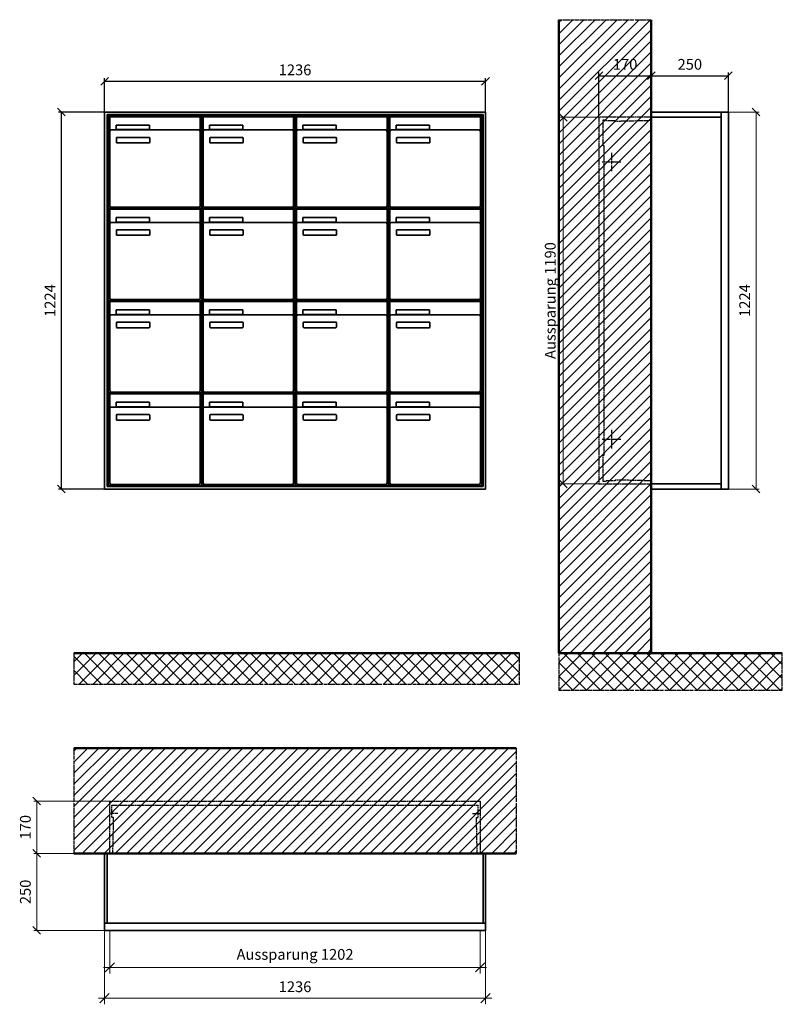
# Model space of a CAD drawing. Units: millimetres. Extents: x 69183 to 130318, y -17719 to 17293.
# Drawn here: x 112569 to 115043, y 471 to 3668 of the extents above; entities that cross this region are included whole.
import ezdxf

# ---------------------------------------------------------------- set-up
doc = ezdxf.new("R2010")
doc.units = ezdxf.units.MM
doc.linetypes.add('AM_DIN_F_W050', pattern=[6.25, 4.75, -1.5])
doc.linetypes.add('AM_DIN_G_W050', pattern=[13.75, 9.75, -1.5, 1, -1.5])
for name, color, linetype, lineweight in [('Aluminium-AM_0', 40, 'Continuous', 35), ('Aluminium-AM_5', 9, 'Continuous', 20), ('Aluminium-AM_7', 56, 'AM_DIN_G_W050', 25), ('AM_5', 9, 'Continuous', 20), ('Bem_10', 254, 'Continuous', 25), ('Kunststoff-AM_0', 204, 'Continuous', 35), ('Kunststoff-AM_3', 190, 'AM_DIN_F_W050', 25), ('Mauerwerk-AM_1', 127, 'Continuous', 50), ('Mauerwerk-AM_3', 147, 'AM_DIN_F_W050', 25), ('Mauerwerk-AM_5', 9, 'Continuous', 20), ('Mauerwerk-AM_7', 147, 'AM_DIN_G_W050', 25), ('Mauerwerk-AM_8', 251, 'Continuous', 18)]:
    doc.layers.add(name, color=color, linetype=linetype, lineweight=lineweight)
doc.styles.get("Standard").update_dxf_attribs({"font": 'ISOCP.SHX'})
doc.dimstyles.new('AM_DIN$0', dxfattribs={"dimscale": 0, "dimtxt": 3.5, "dimasz": 3, "dimexe": 2, "dimexo": 0, "dimgap": 1.5, "dimtad": 1, "dimdsep": 46, "dimtxsty": 'Standard', "dimblk": 'OBLIQUE', "dimcen": 0, "dimdle": 2, "dimclrd": 256, "dimclre": 256, "dimclrt": 10, "dimazin": 2, "dimtp": 0.1, "dimtm": 0.1, "dimtfac": 0.71, "dimtix": 1, "dimtmove": 1, "dimatfit": 3, "dimfxl": 1, "dimlwd": -1, "dimlwe": -1, "dimarcsym": 0})
doc.dimstyles.new('Standard$0', dxfattribs={"dimtxt": 0.18, "dimasz": 0.18, "dimexe": 0.18, "dimexo": 0.0625, "dimgap": 0.09, "dimtad": 0, "dimtih": 1, "dimtoh": 1, "dimdec": 4, "dimzin": 0, "dimdsep": 46, "dimtxsty": 'Standard', "dimcen": 0.09, "dimadec": 0, "dimazin": 0, "dimtfac": 1, "dimtdec": 4, "dimtofl": 0, "dimtmove": 0, "dimatfit": 3, "dimfxl": 1, "dimtolj": 1, "dimtzin": 0, "dimarcsym": 0})

# ---------------------------------------------------------------- blocks, each defined once
blk = doc.blocks.new('_Oblique')
at = {"color": 10, "linetype": 'ByBlock', "lineweight": -2}
blk.add_lwpolyline([(-0.5, -0.5), (0.5, 0.5)], dxfattribs=at)
blk = doc.blocks.new('*D294')
at = {"layer": 'Bem_10', "transparency": 16777216}
for p, q in [((-1316, 1757), (-1316, 1867)), ((-1316, 1857), (-80, 1857)), ((-80, 1757), (-80, 1867))]:
    blk.add_line(p, q, dxfattribs=at)
at = {"layer": 'Defpoints', "color": 0, "transparency": 16777216}
for p in [(-80, 1857), (-1316, 1757), (-80, 1757)]:
    blk.add_point(p, dxfattribs=at)
at = {"layer": 'Bem_10', "transparency": 16777216, "xscale": 25, "yscale": 25, "zscale": 25, "rotation": 180}
blk.add_blockref('_Oblique', (-1316, 1857), dxfattribs=at)
at = {"layer": 'Bem_10', "transparency": 16777216, "xscale": 25, "yscale": 25, "zscale": 25}
blk.add_blockref('_Oblique', (-80, 1857), dxfattribs=at)
at = {"layer": 'Bem_10', "color": 1, "transparency": 16777216, "insert": (-698, 1889.5), "char_height": 35, "attachment_point": 5}
blk.add_mtext('1236', dxfattribs=at)
blk = doc.blocks.new('*D295')
at = {"layer": 'Bem_10', "transparency": 16777216}
for p, q in [((-1316, 1757), (-1466, 1757)), ((-1456, 533), (-1456, 1757)), ((-1316, 533), (-1466, 533))]:
    blk.add_line(p, q, dxfattribs=at)
at = {"layer": 'Defpoints', "color": 0, "transparency": 16777216}
for p in [(-1456, 1757), (-1316, 1757), (-1316, 533)]:
    blk.add_point(p, dxfattribs=at)
at = {"layer": 'Bem_10', "transparency": 16777216, "xscale": 25, "yscale": 25, "zscale": 25}
for p, rotation in [((-1456, 1757), 90), ((-1456, 533), 270)]:
    blk.add_blockref('_Oblique', p, dxfattribs=dict(at, rotation=rotation))
at = {"layer": 'Bem_10', "color": 1, "transparency": 16777216, "insert": (-1488.5, 1145), "char_height": 35, "attachment_point": 5, "rotation": 90}
blk.add_mtext('1224', dxfattribs=at)
blk = doc.blocks.new('*D358')
at = {"layer": 'Aluminium-AM_5', "transparency": 16777216}
for p, q in [((-1219, 0), (-1219, -140)), ((-17, 0), (-17, -140)), ((-1239, -120), (3, -120))]:
    blk.add_line(p, q, dxfattribs=at)
at = {"layer": 'Defpoints', "color": 0, "transparency": 16777216}
for p in [(-1219, 0), (-17, 0), (-17, -120)]:
    blk.add_point(p, dxfattribs=at)
at = {"layer": 'Aluminium-AM_5', "transparency": 16777216, "xscale": 30, "yscale": 30, "zscale": 30, "rotation": 180}
blk.add_blockref('_Oblique', (-1219, -120), dxfattribs=at)
at = {"layer": 'Aluminium-AM_5', "transparency": 16777216, "xscale": 30, "yscale": 30, "zscale": 30}
blk.add_blockref('_Oblique', (-17, -120), dxfattribs=at)
at = {"layer": 'Aluminium-AM_5', "color": 10, "transparency": 16777216, "insert": (-618, -82.5), "char_height": 35, "attachment_point": 5}
blk.add_mtext('Aussparung 1202', dxfattribs=at)
blk = doc.blocks.new('*D359')
at = {"layer": 'Aluminium-AM_5', "transparency": 16777216}
for p, q in [((-1236, 0), (-1236, -240)), ((0, 0), (0, -240)), ((-1256, -220), (20, -220))]:
    blk.add_line(p, q, dxfattribs=at)
at = {"layer": 'Defpoints', "color": 0, "transparency": 16777216}
for p in [(-1236, 0), (0, 0), (0, -220)]:
    blk.add_point(p, dxfattribs=at)
at = {"layer": 'Aluminium-AM_5', "transparency": 16777216, "xscale": 30, "yscale": 30, "zscale": 30, "rotation": 180}
blk.add_blockref('_Oblique', (-1236, -220), dxfattribs=at)
at = {"layer": 'Aluminium-AM_5', "transparency": 16777216, "xscale": 30, "yscale": 30, "zscale": 30}
blk.add_blockref('_Oblique', (0, -220), dxfattribs=at)
at = {"layer": 'Aluminium-AM_5', "color": 10, "transparency": 16777216, "insert": (-618, -187.5), "char_height": 35, "attachment_point": 5}
blk.add_mtext('1236', dxfattribs=at)
blk = doc.blocks.new('*D360')
at = {"layer": 'Defpoints', "color": 0, "transparency": 16777216}
for p in [(-1219, 420), (-1456, 250), (-1236, 250)]:
    blk.add_point(p, dxfattribs=at)
at = {"layer": 'Mauerwerk-AM_5', "transparency": 16777216}
for p, q in [((-1219, 420), (-1466, 420)), ((-1456, 420), (-1456, 250)), ((-1236, 250), (-1466, 250))]:
    blk.add_line(p, q, dxfattribs=at)
at = {"layer": 'Mauerwerk-AM_5', "transparency": 16777216, "xscale": 25, "yscale": 25, "zscale": 25}
for p, rotation in [((-1456, 420), 90), ((-1456, 250), 270)]:
    blk.add_blockref('_Oblique', p, dxfattribs=dict(at, rotation=rotation))
at = {"layer": 'Mauerwerk-AM_5', "color": 1, "transparency": 16777216, "insert": (-1488.5, 335), "char_height": 35, "attachment_point": 5, "rotation": 90}
blk.add_mtext('170', dxfattribs=at)
blk = doc.blocks.new('*D361')
at = {"layer": 'Defpoints', "color": 0, "transparency": 16777216}
for p in [(-1236, 250), (-1456, 0), (-1236, 0)]:
    blk.add_point(p, dxfattribs=at)
at = {"layer": 'Mauerwerk-AM_5', "transparency": 16777216}
for p, q in [((-1236, 250), (-1466, 250)), ((-1456, 250), (-1456, 0)), ((-1236, 0), (-1466, 0))]:
    blk.add_line(p, q, dxfattribs=at)
at = {"layer": 'Mauerwerk-AM_5', "transparency": 16777216, "xscale": 25, "yscale": 25, "zscale": 25}
for p, rotation in [((-1456, 250), 90), ((-1456, 0), 270)]:
    blk.add_blockref('_Oblique', p, dxfattribs=dict(at, rotation=rotation))
at = {"layer": 'Mauerwerk-AM_5', "color": 1, "transparency": 16777216, "insert": (-1488.5, 125), "char_height": 35, "attachment_point": 5, "rotation": 90}
blk.add_mtext('250', dxfattribs=at)
blk = doc.blocks.new('*D342')
at = {"layer": 'Bem_10', "transparency": 16777216}
for p, q in [((-420, -17), (-420, 128)), ((-250, 0), (-250, 128)), ((-420, 118), (-250, 118))]:
    blk.add_line(p, q, dxfattribs=at)
at = {"layer": 'Defpoints', "color": 0, "transparency": 16777216}
for p in [(-250, 118), (-250, 0), (-420, -17)]:
    blk.add_point(p, dxfattribs=at)
at = {"layer": 'Bem_10', "transparency": 16777216, "xscale": 25, "yscale": 25, "zscale": 25, "rotation": 180}
blk.add_blockref('_Oblique', (-420, 118), dxfattribs=at)
at = {"layer": 'Bem_10', "transparency": 16777216, "xscale": 25, "yscale": 25, "zscale": 25}
blk.add_blockref('_Oblique', (-250, 118), dxfattribs=at)
at = {"layer": 'Bem_10', "color": 1, "transparency": 16777216, "insert": (-335, 150.5), "char_height": 35, "attachment_point": 5}
blk.add_mtext('170', dxfattribs=at)
blk = doc.blocks.new('*D343')
at = {"layer": 'Bem_10', "transparency": 16777216}
for p, q in [((-250, 0), (-250, 128)), ((0, 0), (0, 128)), ((-250, 118), (0, 118))]:
    blk.add_line(p, q, dxfattribs=at)
at = {"layer": 'Defpoints', "color": 0, "transparency": 16777216}
for p in [(0, 118), (-250, 0), (0, 0)]:
    blk.add_point(p, dxfattribs=at)
at = {"layer": 'Bem_10', "transparency": 16777216, "xscale": 25, "yscale": 25, "zscale": 25, "rotation": 180}
blk.add_blockref('_Oblique', (-250, 118), dxfattribs=at)
at = {"layer": 'Bem_10', "transparency": 16777216, "xscale": 25, "yscale": 25, "zscale": 25}
blk.add_blockref('_Oblique', (0, 118), dxfattribs=at)
at = {"layer": 'Bem_10', "color": 1, "transparency": 16777216, "insert": (-125, 150.5), "char_height": 35, "attachment_point": 5}
blk.add_mtext('250', dxfattribs=at)
blk = doc.blocks.new('*D344')
at = {"layer": 'AM_5', "transparency": 16777216}
for p, q in [((0, 0), (100, 0)), ((90, 0), (90, -1224)), ((0, -1224), (100, -1224))]:
    blk.add_line(p, q, dxfattribs=at)
at = {"layer": 'Defpoints', "color": 0, "transparency": 16777216}
for p in [(0, 0), (0, -1224), (90, -1224)]:
    blk.add_point(p, dxfattribs=at)
at = {"layer": 'AM_5', "transparency": 16777216, "xscale": 25, "yscale": 25, "zscale": 25}
for p, rotation in [((90, 0), 90), ((90, -1224), 270)]:
    blk.add_blockref('_Oblique', p, dxfattribs=dict(at, rotation=rotation))
at = {"layer": 'AM_5', "color": 1, "transparency": 16777216, "insert": (57.5, -612), "char_height": 35, "attachment_point": 5, "rotation": 90}
blk.add_mtext('1224', dxfattribs=at)
blk = doc.blocks.new('*D345')
at = {"layer": 'AM_5', "transparency": 16777216}
for p, q in [((-420, -17), (-546, -17)), ((-536, -17), (-536, -1207)), ((-420, -1207), (-546, -1207))]:
    blk.add_line(p, q, dxfattribs=at)
at = {"layer": 'Defpoints', "color": 0, "transparency": 16777216}
for p in [(-420, -17), (-536, -1207), (-420, -1207)]:
    blk.add_point(p, dxfattribs=at)
at = {"layer": 'AM_5', "transparency": 16777216, "xscale": 25, "yscale": 25, "zscale": 25}
for p, rotation in [((-536, -17), 90), ((-536, -1207), 270)]:
    blk.add_blockref('_Oblique', p, dxfattribs=dict(at, rotation=rotation))
at = {"layer": 'AM_5', "color": 1, "transparency": 16777216, "insert": (-573.4, -612), "char_height": 35, "attachment_point": 5, "rotation": 90}
blk.add_mtext('Aussparung 1190', dxfattribs=at)
blk = doc.blocks.new('TWE25E344')
at = {"layer": 'Aluminium-AM_0'}
for p, q in [((-80, 1757), (-1316, 1757)), ((-1316, 1757), (-1316, 533)), ((-88, 1749), (-1308, 1749)), ((-1308, 1749), (-1308, 541)), ((-92, 1745), (-1304, 1745)), ((-1304, 1745), (-1304, 545)), ((-1299.5, 1742), (-1005.5, 1742)), ((-1299.5, 1694), (-1299.5, 1742)), ((-1005.5, 1694), (-1005.5, 1742)), ((-996.5, 1742), (-702.5, 1742)), ((-996.5, 1694), (-996.5, 1742)), ((-702.5, 1694), (-702.5, 1742)), ((-693.5, 1742), (-399.5, 1742)), ((-693.5, 1694), (-693.5, 1742)), ((-399.5, 1694), (-399.5, 1742)), ((-390.5, 1742), (-96.5, 1742)), ((-390.5, 1694), (-390.5, 1742)), ((-96.5, 1694), (-96.5, 1742)), ((-92, 545), (-92, 1745)), ((-88, 541), (-88, 1749)), ((-80, 533), (-80, 1757)), ((-1010.5, 1699), (-1294.5, 1699)), ((-1278.5, 1715), (-1170.5, 1715)), ((-1278.5, 1700), (-1278.5, 1715)), ((-1170.5, 1700), (-1278.5, 1700)), ((-1170.5, 1715), (-1170.5, 1700)), ((-707.5, 1699), (-991.5, 1699)), ((-975.5, 1715), (-867.5, 1715)), ((-975.5, 1700), (-975.5, 1715)), ((-867.5, 1700), (-975.5, 1700)), ((-867.5, 1715), (-867.5, 1700)), ((-404.5, 1699), (-688.5, 1699)), ((-672.5, 1715), (-564.5, 1715)), ((-672.5, 1700), (-672.5, 1715)), ((-564.5, 1700), (-672.5, 1700)), ((-564.5, 1715), (-564.5, 1700)), ((-101.5, 1699), (-385.5, 1699)), ((-369.5, 1715), (-261.5, 1715)), ((-369.5, 1700), (-369.5, 1715)), ((-261.5, 1700), (-369.5, 1700)), ((-261.5, 1715), (-261.5, 1700)), ((-1299.5, 1694), (-1299.5, 1453)), ((-1277.5, 1659), (-1277.5, 1673)), ((-1275.5, 1675), (-1171.5, 1675)), ((-1169.5, 1673), (-1169.5, 1659)), ((-1005.5, 1453), (-1005.5, 1694)), ((-996.5, 1694), (-996.5, 1453)), ((-974.5, 1659), (-974.5, 1673)), ((-972.5, 1675), (-868.5, 1675)), ((-866.5, 1673), (-866.5, 1659)), ((-702.5, 1453), (-702.5, 1694)), ((-693.5, 1694), (-693.5, 1453)), ((-671.5, 1659), (-671.5, 1673)), ((-669.5, 1675), (-565.5, 1675)), ((-563.5, 1673), (-563.5, 1659)), ((-399.5, 1453), (-399.5, 1694)), ((-390.5, 1694), (-390.5, 1453)), ((-368.5, 1659), (-368.5, 1673)), ((-366.5, 1675), (-262.5, 1675)), ((-260.5, 1673), (-260.5, 1659)), ((-96.5, 1453), (-96.5, 1694)), ((-1171.5, 1657), (-1275.5, 1657)), ((-868.5, 1657), (-972.5, 1657)), ((-565.5, 1657), (-669.5, 1657)), ((-262.5, 1657), (-366.5, 1657)), ((-1299.5, 1442), (-1005.5, 1442)), ((-1299.5, 1394), (-1299.5, 1442)), ((-1294.5, 1448), (-1010.5, 1448)), ((-1005.5, 1394), (-1005.5, 1442)), ((-996.5, 1442), (-702.5, 1442)), ((-996.5, 1394), (-996.5, 1442)), ((-991.5, 1448), (-707.5, 1448)), ((-702.5, 1394), (-702.5, 1442)), ((-693.5, 1442), (-399.5, 1442)), ((-693.5, 1394), (-693.5, 1442)), ((-688.5, 1448), (-404.5, 1448)), ((-399.5, 1394), (-399.5, 1442)), ((-390.5, 1442), (-96.5, 1442)), ((-390.5, 1394), (-390.5, 1442)), ((-385.5, 1448), (-101.5, 1448)), ((-96.5, 1394), (-96.5, 1442)), ((-1278.5, 1415), (-1170.5, 1415)), ((-1278.5, 1400), (-1278.5, 1415)), ((-1170.5, 1415), (-1170.5, 1400)), ((-975.5, 1415), (-867.5, 1415)), ((-975.5, 1400), (-975.5, 1415)), ((-867.5, 1415), (-867.5, 1400)), ((-672.5, 1415), (-564.5, 1415)), ((-672.5, 1400), (-672.5, 1415)), ((-564.5, 1415), (-564.5, 1400)), ((-369.5, 1415), (-261.5, 1415)), ((-369.5, 1400), (-369.5, 1415)), ((-261.5, 1415), (-261.5, 1400)), ((-1299.5, 1394), (-1299.5, 1153)), ((-1010.5, 1399), (-1294.5, 1399)), ((-1170.5, 1400), (-1278.5, 1400)), ((-1275.5, 1375), (-1171.5, 1375)), ((-1005.5, 1153), (-1005.5, 1394)), ((-996.5, 1394), (-996.5, 1153)), ((-707.5, 1399), (-991.5, 1399)), ((-867.5, 1400), (-975.5, 1400)), ((-972.5, 1375), (-868.5, 1375)), ((-702.5, 1153), (-702.5, 1394)), ((-693.5, 1394), (-693.5, 1153)), ((-404.5, 1399), (-688.5, 1399)), ((-564.5, 1400), (-672.5, 1400)), ((-669.5, 1375), (-565.5, 1375)), ((-399.5, 1153), (-399.5, 1394)), ((-390.5, 1394), (-390.5, 1153)), ((-101.5, 1399), (-385.5, 1399)), ((-261.5, 1400), (-369.5, 1400)), ((-366.5, 1375), (-262.5, 1375)), ((-96.5, 1153), (-96.5, 1394)), ((-1277.5, 1359), (-1277.5, 1373)), ((-1171.5, 1357), (-1275.5, 1357)), ((-1169.5, 1373), (-1169.5, 1359)), ((-974.5, 1359), (-974.5, 1373)), ((-868.5, 1357), (-972.5, 1357)), ((-866.5, 1373), (-866.5, 1359)), ((-671.5, 1359), (-671.5, 1373)), ((-565.5, 1357), (-669.5, 1357)), ((-563.5, 1373), (-563.5, 1359)), ((-368.5, 1359), (-368.5, 1373)), ((-262.5, 1357), (-366.5, 1357)), ((-260.5, 1373), (-260.5, 1359)), ((-1299.5, 1142), (-1005.5, 1142)), ((-1299.5, 1094), (-1299.5, 1142)), ((-1294.5, 1148), (-1010.5, 1148)), ((-1005.5, 1094), (-1005.5, 1142)), ((-996.5, 1142), (-702.5, 1142)), ((-996.5, 1094), (-996.5, 1142)), ((-991.5, 1148), (-707.5, 1148)), ((-702.5, 1094), (-702.5, 1142)), ((-693.5, 1142), (-399.5, 1142)), ((-693.5, 1094), (-693.5, 1142)), ((-688.5, 1148), (-404.5, 1148)), ((-399.5, 1094), (-399.5, 1142)), ((-390.5, 1142), (-96.5, 1142)), ((-390.5, 1094), (-390.5, 1142)), ((-385.5, 1148), (-101.5, 1148)), ((-96.5, 1094), (-96.5, 1142)), ((-1299.5, 1094), (-1299.5, 853)), ((-1010.5, 1099), (-1294.5, 1099)), ((-1278.5, 1115), (-1170.5, 1115)), ((-1278.5, 1100), (-1278.5, 1115)), ((-1170.5, 1100), (-1278.5, 1100)), ((-1170.5, 1115), (-1170.5, 1100)), ((-1005.5, 853), (-1005.5, 1094)), ((-996.5, 1094), (-996.5, 853)), ((-707.5, 1099), (-991.5, 1099)), ((-975.5, 1115), (-867.5, 1115)), ((-975.5, 1100), (-975.5, 1115)), ((-867.5, 1100), (-975.5, 1100)), ((-867.5, 1115), (-867.5, 1100)), ((-702.5, 853), (-702.5, 1094)), ((-693.5, 1094), (-693.5, 853)), ((-404.5, 1099), (-688.5, 1099)), ((-672.5, 1115), (-564.5, 1115)), ((-672.5, 1100), (-672.5, 1115)), ((-564.5, 1100), (-672.5, 1100)), ((-564.5, 1115), (-564.5, 1100)), ((-399.5, 853), (-399.5, 1094)), ((-390.5, 1094), (-390.5, 853)), ((-101.5, 1099), (-385.5, 1099)), ((-369.5, 1115), (-261.5, 1115)), ((-369.5, 1100), (-369.5, 1115)), ((-261.5, 1100), (-369.5, 1100)), ((-261.5, 1115), (-261.5, 1100)), ((-96.5, 853), (-96.5, 1094)), ((-1277.5, 1059), (-1277.5, 1073)), ((-1275.5, 1075), (-1171.5, 1075)), ((-1171.5, 1057), (-1275.5, 1057)), ((-1169.5, 1073), (-1169.5, 1059)), ((-974.5, 1059), (-974.5, 1073)), ((-972.5, 1075), (-868.5, 1075)), ((-868.5, 1057), (-972.5, 1057)), ((-866.5, 1073), (-866.5, 1059)), ((-671.5, 1059), (-671.5, 1073)), ((-669.5, 1075), (-565.5, 1075)), ((-565.5, 1057), (-669.5, 1057)), ((-563.5, 1073), (-563.5, 1059)), ((-368.5, 1059), (-368.5, 1073)), ((-366.5, 1075), (-262.5, 1075)), ((-262.5, 1057), (-366.5, 1057)), ((-260.5, 1073), (-260.5, 1059)), ((-1299.5, 842), (-1005.5, 842)), ((-1299.5, 794), (-1299.5, 842)), ((-1294.5, 848), (-1010.5, 848)), ((-1005.5, 794), (-1005.5, 842)), ((-996.5, 842), (-702.5, 842)), ((-996.5, 794), (-996.5, 842)), ((-991.5, 848), (-707.5, 848)), ((-702.5, 794), (-702.5, 842)), ((-693.5, 842), (-399.5, 842)), ((-693.5, 794), (-693.5, 842)), ((-688.5, 848), (-404.5, 848)), ((-399.5, 794), (-399.5, 842)), ((-390.5, 842), (-96.5, 842)), ((-390.5, 794), (-390.5, 842)), ((-385.5, 848), (-101.5, 848)), ((-96.5, 794), (-96.5, 842)), ((-1278.5, 815), (-1170.5, 815)), ((-1278.5, 800), (-1278.5, 815)), ((-1170.5, 800), (-1278.5, 800)), ((-1170.5, 815), (-1170.5, 800)), ((-975.5, 815), (-867.5, 815)), ((-975.5, 800), (-975.5, 815)), ((-867.5, 800), (-975.5, 800)), ((-867.5, 815), (-867.5, 800)), ((-672.5, 815), (-564.5, 815)), ((-672.5, 800), (-672.5, 815)), ((-564.5, 800), (-672.5, 800)), ((-564.5, 815), (-564.5, 800)), ((-369.5, 815), (-261.5, 815)), ((-369.5, 800), (-369.5, 815)), ((-261.5, 800), (-369.5, 800)), ((-261.5, 815), (-261.5, 800)), ((-1299.5, 794), (-1299.5, 553)), ((-1010.5, 799), (-1294.5, 799)), ((-1277.5, 759), (-1277.5, 773)), ((-1275.5, 775), (-1171.5, 775)), ((-1169.5, 773), (-1169.5, 759)), ((-1005.5, 553), (-1005.5, 794)), ((-996.5, 794), (-996.5, 553)), ((-707.5, 799), (-991.5, 799)), ((-974.5, 759), (-974.5, 773)), ((-972.5, 775), (-868.5, 775)), ((-866.5, 773), (-866.5, 759)), ((-702.5, 553), (-702.5, 794)), ((-693.5, 794), (-693.5, 553)), ((-404.5, 799), (-688.5, 799)), ((-671.5, 759), (-671.5, 773)), ((-669.5, 775), (-565.5, 775)), ((-563.5, 773), (-563.5, 759)), ((-399.5, 553), (-399.5, 794)), ((-390.5, 794), (-390.5, 553)), ((-101.5, 799), (-385.5, 799)), ((-368.5, 759), (-368.5, 773)), ((-366.5, 775), (-262.5, 775)), ((-260.5, 773), (-260.5, 759)), ((-96.5, 553), (-96.5, 794)), ((-1171.5, 757), (-1275.5, 757)), ((-868.5, 757), (-972.5, 757)), ((-565.5, 757), (-669.5, 757)), ((-262.5, 757), (-366.5, 757)), ((-1304, 545), (-92, 545)), ((-1294.5, 548), (-1010.5, 548)), ((-991.5, 548), (-707.5, 548)), ((-688.5, 548), (-404.5, 548)), ((-385.5, 548), (-101.5, 548)), ((-1316, 533), (-80, 533)), ((-1308, 541), (-88, 541))]:
    blk.add_line(p, q, dxfattribs=at)
for centre, radius, start, end in [((-1294.5, 1694), 5, 90, 180), ((-1010.5, 1694), 5, 0, 90), ((-991.5, 1694), 5, 90, 180), ((-707.5, 1694), 5, 0, 90), ((-688.5, 1694), 5, 90, 180), ((-404.5, 1694), 5, 0, 90), ((-385.5, 1694), 5, 90, 180), ((-101.5, 1694), 5, 0, 90), ((-1275.5, 1673), 2, 90, 180), ((-1171.5, 1673), 2, 360, 90), ((-972.5, 1673), 2, 90, 180), ((-868.5, 1673), 2, 360, 90), ((-669.5, 1673), 2, 90, 180), ((-565.5, 1673), 2, 360, 90), ((-366.5, 1673), 2, 90, 180), ((-262.5, 1673), 2, 360, 90), ((-1275.5, 1659), 2, 180, 270), ((-1171.5, 1659), 2, 270, 0), ((-972.5, 1659), 2, 180, 270), ((-868.5, 1659), 2, 270, 0), ((-669.5, 1659), 2, 180, 270), ((-565.5, 1659), 2, 270, 0), ((-366.5, 1659), 2, 180, 270), ((-262.5, 1659), 2, 270, 0), ((-1294.5, 1453), 5, 180, 270), ((-1010.5, 1453), 5, 270, 0), ((-991.5, 1453), 5, 180, 270), ((-707.5, 1453), 5, 270, 0), ((-688.5, 1453), 5, 180, 270), ((-404.5, 1453), 5, 270, 0), ((-385.5, 1453), 5, 180, 270), ((-101.5, 1453), 5, 270, 0), ((-1294.5, 1394), 5, 90, 180), ((-1275.5, 1373), 2, 90, 180), ((-1171.5, 1373), 2, 360, 90), ((-1010.5, 1394), 5, 0, 90), ((-991.5, 1394), 5, 90, 180), ((-972.5, 1373), 2, 90, 180), ((-868.5, 1373), 2, 360, 90), ((-707.5, 1394), 5, 0, 90), ((-688.5, 1394), 5, 90, 180), ((-669.5, 1373), 2, 90, 180), ((-565.5, 1373), 2, 360, 90), ((-404.5, 1394), 5, 0, 90), ((-385.5, 1394), 5, 90, 180), ((-366.5, 1373), 2, 90, 180), ((-262.5, 1373), 2, 360, 90), ((-101.5, 1394), 5, 0, 90), ((-1275.5, 1359), 2, 180, 270), ((-1171.5, 1359), 2, 270, 0), ((-972.5, 1359), 2, 180, 270), ((-868.5, 1359), 2, 270, 0), ((-669.5, 1359), 2, 180, 270), ((-565.5, 1359), 2, 270, 0), ((-366.5, 1359), 2, 180, 270), ((-262.5, 1359), 2, 270, 0), ((-1294.5, 1153), 5, 180, 270), ((-1010.5, 1153), 5, 270, 0), ((-991.5, 1153), 5, 180, 270), ((-707.5, 1153), 5, 270, 0), ((-688.5, 1153), 5, 180, 270), ((-404.5, 1153), 5, 270, 0), ((-385.5, 1153), 5, 180, 270), ((-101.5, 1153), 5, 270, 0), ((-1294.5, 1094), 5, 90, 180), ((-1010.5, 1094), 5, 0, 90), ((-991.5, 1094), 5, 90, 180), ((-707.5, 1094), 5, 0, 90), ((-688.5, 1094), 5, 90, 180), ((-404.5, 1094), 5, 0, 90), ((-385.5, 1094), 5, 90, 180), ((-101.5, 1094), 5, 0, 90), ((-1275.5, 1073), 2, 90, 180), ((-1275.5, 1059), 2, 180, 270), ((-1171.5, 1073), 2, 360, 90), ((-1171.5, 1059), 2, 270, 0), ((-972.5, 1073), 2, 90, 180), ((-972.5, 1059), 2, 180, 270), ((-868.5, 1073), 2, 360, 90), ((-868.5, 1059), 2, 270, 0), ((-669.5, 1073), 2, 90, 180), ((-669.5, 1059), 2, 180, 270), ((-565.5, 1073), 2, 360, 90), ((-565.5, 1059), 2, 270, 0), ((-366.5, 1073), 2, 90, 180), ((-366.5, 1059), 2, 180, 270), ((-262.5, 1073), 2, 360, 90), ((-262.5, 1059), 2, 270, 0), ((-1294.5, 853), 5, 180, 270), ((-1010.5, 853), 5, 270, 0), ((-991.5, 853), 5, 180, 270), ((-707.5, 853), 5, 270, 0), ((-688.5, 853), 5, 180, 270), ((-404.5, 853), 5, 270, 0), ((-385.5, 853), 5, 180, 270), ((-101.5, 853), 5, 270, 0), ((-1294.5, 794), 5, 90, 180), ((-1275.5, 773), 2, 90, 180), ((-1171.5, 773), 2, 360, 90), ((-1010.5, 794), 5, 0, 90), ((-991.5, 794), 5, 90, 180), ((-972.5, 773), 2, 90, 180), ((-868.5, 773), 2, 360, 90), ((-707.5, 794), 5, 0, 90), ((-688.5, 794), 5, 90, 180), ((-669.5, 773), 2, 90, 180), ((-565.5, 773), 2, 360, 90), ((-404.5, 794), 5, 0, 90), ((-385.5, 794), 5, 90, 180), ((-366.5, 773), 2, 90, 180), ((-262.5, 773), 2, 360, 90), ((-101.5, 794), 5, 0, 90), ((-1275.5, 759), 2, 180, 270), ((-1171.5, 759), 2, 270, 0), ((-972.5, 759), 2, 180, 270), ((-868.5, 759), 2, 270, 0), ((-669.5, 759), 2, 180, 270), ((-565.5, 759), 2, 270, 0), ((-366.5, 759), 2, 180, 270), ((-262.5, 759), 2, 270, 0), ((-1294.5, 553), 5, 180, 270), ((-1010.5, 553), 5, 270, 0), ((-991.5, 553), 5, 180, 270), ((-707.5, 553), 5, 270, 0), ((-688.5, 553), 5, 180, 270), ((-404.5, 553), 5, 270, 0), ((-385.5, 553), 5, 180, 270), ((-101.5, 553), 5, 270, 0)]:
    blk.add_arc(centre, radius, start, end, dxfattribs=at)
at = {"layer": 'Kunststoff-AM_0'}
for p, q in [((-1304, 1745), (-1001, 1745)), ((-1304, 1445), (-1304, 1745)), ((-1001, 1745), (-1001, 1445)), ((-1001, 1745), (-698, 1745)), ((-1001, 1445), (-1001, 1745)), ((-698, 1745), (-698, 1445)), ((-698, 1745), (-395, 1745)), ((-698, 1445), (-698, 1745)), ((-395, 1745), (-395, 1445)), ((-395, 1745), (-92, 1745)), ((-395, 1445), (-395, 1745)), ((-92, 1745), (-92, 1445)), ((-1304, 1445), (-1001, 1445)), ((-1304, 1145), (-1304, 1445)), ((-1001, 1445), (-1304, 1445)), ((-1001, 1445), (-1001, 1145)), ((-1001, 1445), (-698, 1445)), ((-1001, 1145), (-1001, 1445)), ((-698, 1445), (-1001, 1445)), ((-698, 1445), (-698, 1145)), ((-698, 1445), (-395, 1445)), ((-698, 1145), (-698, 1445)), ((-395, 1445), (-698, 1445)), ((-395, 1445), (-395, 1145)), ((-395, 1445), (-92, 1445)), ((-395, 1145), (-395, 1445)), ((-92, 1445), (-395, 1445)), ((-92, 1445), (-92, 1145)), ((-1304, 1145), (-1001, 1145)), ((-1304, 845), (-1304, 1145)), ((-1001, 1145), (-1304, 1145)), ((-1001, 1145), (-1001, 845)), ((-1001, 1145), (-698, 1145)), ((-1001, 845), (-1001, 1145)), ((-698, 1145), (-1001, 1145)), ((-698, 1145), (-698, 845)), ((-698, 1145), (-395, 1145)), ((-698, 845), (-698, 1145)), ((-395, 1145), (-698, 1145)), ((-395, 1145), (-395, 845)), ((-395, 1145), (-92, 1145)), ((-395, 845), (-395, 1145)), ((-92, 1145), (-395, 1145)), ((-92, 1145), (-92, 845)), ((-1304, 845), (-1001, 845)), ((-1304, 545), (-1304, 845)), ((-1001, 845), (-1304, 845)), ((-1001, 845), (-1001, 545)), ((-1001, 845), (-698, 845)), ((-1001, 545), (-1001, 845)), ((-698, 845), (-1001, 845)), ((-698, 845), (-698, 545)), ((-698, 845), (-395, 845)), ((-698, 545), (-698, 845)), ((-395, 845), (-698, 845)), ((-395, 845), (-395, 545)), ((-395, 845), (-92, 845)), ((-395, 545), (-395, 845)), ((-92, 845), (-395, 845)), ((-92, 845), (-92, 545)), ((-1001, 545), (-1304, 545)), ((-698, 545), (-1001, 545)), ((-395, 545), (-698, 545)), ((-92, 545), (-395, 545))]:
    blk.add_line(p, q, dxfattribs=at)
at = {"layer": 'Bem_10'}
dim = blk.add_linear_dim(base=(-80, 1857), p1=(-1316, 1757), p2=(-80, 1757), text='1236', dimstyle='AM_DIN$0', override={"dimscale": 10, "dimasz": 2.5, "dimexe": 1, "dimblk": 'Oblique', "dimdle": 0, "dimclrt": 1, "dimtix": 0, "dimtmove": 2}, dxfattribs=at)
dim.commit()
dim.dimension.update_dxf_attribs({"geometry": '*D294', "text_midpoint": (-698, 1889.503)})
dim = blk.add_linear_dim(base=(-1456, 1757), p1=(-1316, 533), p2=(-1316, 1757), angle=90, text='1224', dimstyle='AM_DIN$0', override={"dimscale": 10, "dimasz": 2.5, "dimexe": 1, "dimdle": 0, "dimclrt": 1, "dimtix": 0, "dimtmove": 2}, dxfattribs=at)
dim.commit()
dim.dimension.update_dxf_attribs({"geometry": '*D295', "text_midpoint": (-1488.503, 1145)})
blk = doc.blocks.new('TWE25E3x4G')
at = {"layer": 'Aluminium-AM_0'}
for points in [[(0, 23), (0, 250), (-1236, 250), (-1236, 23)], [(-1228, 250), (-1228, 23)], [(-8, 250), (-8, 23)], [(-1236, 23), (-1236, 0), (0, 0), (0, 23)], [(-1236, 23), (0, 23)]]:
    blk.add_lwpolyline(points, dxfattribs=at)
at = {"layer": 'Aluminium-AM_7'}
for points in [[(-1193.5, 379.2), (-1219, 379.2)], [(-42.5, 379.2), (-17, 379.2)]]:
    blk.add_lwpolyline(points, dxfattribs=at)
at = {"layer": 'Kunststoff-AM_3'}
for points in [[(-1209.2, 250), (-1206.6, 366.5), (-1212, 366.5), (-1212, 406.5)], [(-1212, 406.5), (-24, 406.5)], [(-26.8, 250), (-29.4, 366.5), (-24, 366.5), (-24, 406.5)]]:
    blk.add_lwpolyline(points, dxfattribs=at)
at = {"layer": 'Mauerwerk-AM_3'}
blk.add_lwpolyline([(-1219, 250), (-1219, 420), (-17, 420), (-17, 250)], dxfattribs=at)
at = {"layer": 'Aluminium-AM_5'}
for base, p1, p2, text, picture, middle in [((0, -220), (-1236, 0), (0, 0), '1236', '*D359', (-618, -187.5)), ((-17, -120), (-1219, 0), (-17, 0), 'Aussparung 1202', '*D358', (-618, -82.5))]:
    dim = blk.add_linear_dim(base=base, p1=p1, p2=p2, text=text, dimstyle='AM_DIN$0', override={"dimscale": 10, "dimdec": 0, "dimadec": 0, "dimtfillclr": 256}, dxfattribs=at)
    dim.commit()
    dim.dimension.update_dxf_attribs({"geometry": picture, "text_midpoint": middle})
at = {"layer": 'Mauerwerk-AM_5'}
for base, p1, p2, text, picture, middle in [((-1456, 250), (-1219, 420), (-1236, 250), '170', '*D360', (-1488.5, 335)), ((-1456, 0), (-1236, 250), (-1236, 0), '250', '*D361', (-1488.5, 125))]:
    dim = blk.add_linear_dim(base=base, p1=p1, p2=p2, angle=90, text=text, dimstyle='Standard$0', override={"dimscale": 10, "dimtxt": 3.5, "dimasz": 2.5, "dimexe": 1, "dimexo": 0, "dimgap": 1.5, "dimtad": 1, "dimtih": 0, "dimtoh": 0, "dimdec": 0, "dimzin": 8, "dimblk": 'Oblique', "dimcen": 0, "dimclrd": 256, "dimclre": 256, "dimclrt": 1, "dimazin": 2, "dimtp": 0.1, "dimtm": 0.1, "dimtfac": 0.71, "dimtdec": 2, "dimtix": 1, "dimtofl": 1, "dimtmove": 2, "dimtfillclr": 256, "dimtolj": 0, "dimlwd": 65535, "dimlwe": 65535, "dimarcsym": 1}, dxfattribs=at)
    dim.commit()
    dim.dimension.update_dxf_attribs({"geometry": picture, "text_midpoint": middle})
blk = doc.blocks.new('TWE25E34xS')
at = {"layer": 'Aluminium-AM_0'}
blk.add_line((-23, 0), (-23, -1224), dxfattribs=at)
for points in [[(-23, 0), (-250, 0), (-250, -1224), (-23, -1224)], [(-23, -17), (-250, -17)], [(-23, -1207), (-250, -1207)]]:
    blk.add_lwpolyline(points, dxfattribs=at)
blk.add_lwpolyline([(-23, 0), (0, 0), (0, -1224), (-23, -1224)], close=True, dxfattribs=at)
at = {"layer": 'Aluminium-AM_7'}
for p, q in [((-379.2, -132), (-379.2, -192)), ((-409.2, -162), (-349.2, -162)), ((-379.2, -1032), (-379.2, -1092)), ((-409.2, -1062), (-349.2, -1062))]:
    blk.add_line(p, q, dxfattribs=at)
at = {"layer": 'Kunststoff-AM_3'}
for points in [[(-402.7, -109.854), (-402.7, -109.854), (-406.5, -109.854), (-406.5, -24.854), (-397.7, -24.854), (-397.7, -27), (-367.2, -27), (-367.2, -29.381), (-250, -26.614)], [(-250, -1197.386), (-367.2, -1194.619), (-367.2, -1197), (-397.7, -1197), (-397.7, -1199), (-406.5, -1199), (-406.5, -1114), (-402.7, -1114), (-402.7, -109.854)]]:
    blk.add_lwpolyline(points, dxfattribs=at)
at = {"layer": 'Mauerwerk-AM_3'}
blk.add_lwpolyline([(-250, -17), (-420, -17), (-420, -1207), (-250, -1207)], dxfattribs=at)
at = {"layer": 'AM_5'}
for base, p1, p2, text, override, picture, middle in [((90, -1224), (0, 0), (0, -1224), '1224', {"dimscale": 10, "dimasz": 2.5, "dimexe": 1, "dimblk": 'Oblique', "dimdle": 0, "dimclrt": 1, "dimtix": 0, "dimtmove": 2}, '*D344', (57.497, -612)), ((-536, -1207), (-420, -17), (-420, -1207), 'Aussparung 1190', {"dimscale": 10, "dimasz": 2.5, "dimexe": 1, "dimdle": 0, "dimclrt": 1, "dimtix": 0, "dimtmove": 2}, '*D345', (-573.422, -612))]:
    dim = blk.add_linear_dim(base=base, p1=p1, p2=p2, angle=90, text=text, dimstyle='AM_DIN$0', override=override, dxfattribs=at)
    dim.commit()
    dim.dimension.update_dxf_attribs({"geometry": picture, "text_midpoint": middle})
at = {"layer": 'Bem_10'}
for base, p1, p2, text, picture, middle in [((-250, 118), (-420, -17), (-250, 0), '170', '*D342', (-335, 150.5)), ((0, 118), (-250, 0), (0, 0), '250', '*D343', (-125, 150.503))]:
    dim = blk.add_linear_dim(base=base, p1=p1, p2=p2, text=text, dimstyle='AM_DIN$0', override={"dimscale": 10, "dimasz": 2.5, "dimexe": 1, "dimdle": 0, "dimclrt": 1, "dimtix": 0, "dimtmove": 2}, dxfattribs=at)
    dim.commit()
    dim.dimension.update_dxf_attribs({"geometry": picture, "text_midpoint": middle})

msp = doc.modelspace()

# ---------------------------------------------------------------- hatches: boundary and pattern name
at = {"layer": 'Mauerwerk-AM_8'}
h = msp.add_hatch(dxfattribs=at)
h.set_pattern_fill('ANSI31', color=256, scale=8, style=0)
h.set_pattern_definition([(45, (114318.033, 1611), (-17.9605, 17.9605), [])])
h.paths.add_polyline_path([(114318, 1611), (114618, 1611), (114618, 3668), (114318, 3668)])
h = msp.add_hatch(dxfattribs=at)
h.set_pattern_fill('ANSI37', color=256, scale=10, style=0)
h.set_pattern_definition([(45, (115200.033, -900), (-22.45064, 22.45064), []), (135, (115200.033, -900), (-22.45064, -22.45064), [])])
h.paths.add_polyline_path([(114190, 1611), (112744, 1611), (112744, 1511), (114190, 1511)])
h = msp.add_hatch(dxfattribs=at)
h.set_pattern_fill('ANSI37', color=256, scale=10, style=0)
h.set_pattern_definition([(45, (114318.033, 1491), (-22.4506, 22.4506), []), (135, (114318.033, 1491), (-22.4506, -22.4506), [])])
h.paths.add_polyline_path([(115043, 1491), (115043, 1611), (114318, 1611), (114318, 1491)])
h = msp.add_hatch(dxfattribs=at)
h.set_pattern_fill('ANSI31', color=256, scale=8, style=0)
h.set_pattern_definition([(45, (112654.033, 844), (-17.9605, 17.9605), [])])
h.paths.add_polyline_path([(114180, 961), (114180, 1303), (112744, 1303), (112744, 961)])

# ---------------------------------------------------------------- linework, layer by layer
at = {"layer": 'Mauerwerk-AM_1'}
for p, q in [((114318, 1611), (114318, 3668)), ((114618, 3668), (114618, 1611)), ((112744, 1611), (114190, 1611))]:
    msp.add_line(p, q, dxfattribs=at)
for points in [[(114318, 1611), (115043, 1611)], [(112744, 1303), (114180, 1303)], [(114180, 961), (112744, 961)]]:
    msp.add_lwpolyline(points, dxfattribs=at)
at = {"layer": 'Mauerwerk-AM_7'}
for points in [[(114318, 3668), (114618, 3668)], [(112744, 1611), (112744, 1511), (114190, 1511), (114190, 1611)], [(114318, 1611), (114318, 1491), (115043, 1491), (115043, 1611)], [(112744, 1303), (112744, 961)], [(114180, 1303), (114180, 961)]]:
    msp.add_lwpolyline(points, dxfattribs=at)

# ---------------------------------------------------------------- block references
msp.add_blockref('TWE25E344', (114160, 1611))
at = {"layer": 'Mauerwerk-AM_1'}
for name, p in [('TWE25E34xS', (114868, 3368)), ('TWE25E3x4G', (114080, 711))]:
    msp.add_blockref(name, p, dxfattribs=at)

doc.saveas('drawing.dxf')
